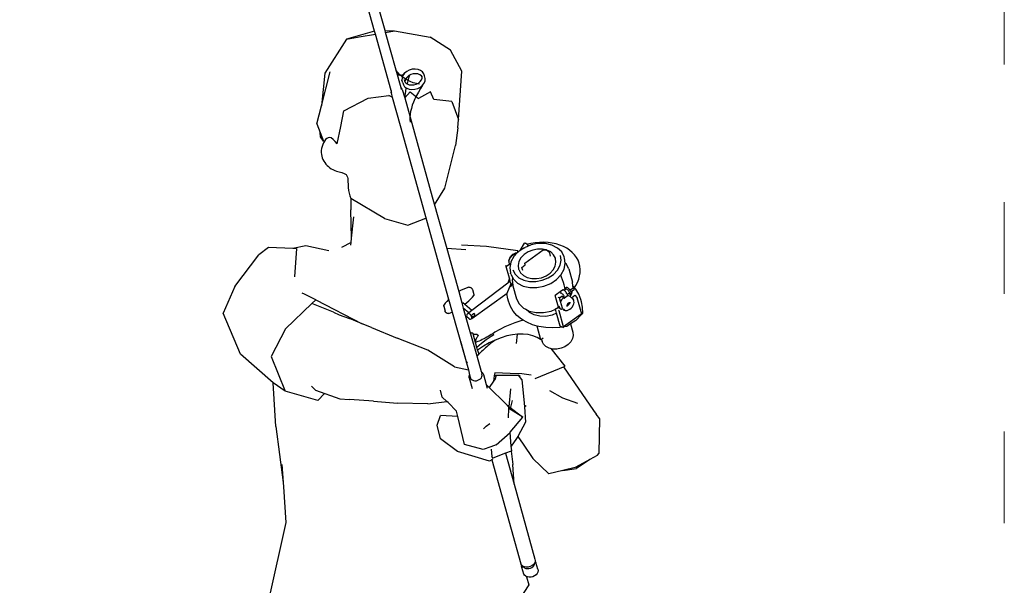
# Model space of a CAD drawing. Units: metres. Extents: x -389 to -28, y -349 to -9.
# Drawn here: x -157 to -28, y -202 to -128 of the extents above; entities that cross this region are included whole.
import ezdxf

# ---------------------------------------------------------------- set-up
doc = ezdxf.new("R2010")
doc.units = ezdxf.units.M
doc.linetypes.add('ACAD_ISO03W100', pattern=[30, 12, -18])
doc.layers.add('Edges', color=7, linetype='Continuous')
doc.layers.add('PislikMimar.com', color=7, linetype='Continuous', lineweight=9)

# ---------------------------------------------------------------- blocks, each defined once
blk = doc.blocks.new('front')
at = {"layer": 'Edges'}
for p, q in [((-0.1325, 0.5474), (-0.1792, 0.7149)), ((-0.1189, 0.5485), (-0.1666, 0.7194)), ((-0.1325, 0.5474), (-0.1694, 0.5369)), ((-0.1526, 0.5401), (-0.1314, 0.5437)), ((-0.1314, 0.5437), (-0.1325, 0.5474)), ((-0.1108, 0.4698), (-0.1314, 0.5437)), ((-0.1189, 0.5485), (-0.1064, 0.5479)), ((-0.1182, 0.5459), (-0.1189, 0.5485)), ((-0.1182, 0.5459), (-0.1064, 0.5479)), ((-0.0979, 0.4734), (-0.1182, 0.5459)), ((-0.1064, 0.5479), (-0.0598, 0.5395)), ((-0.1694, 0.5369), (-0.1977, 0.4927)), ((-0.1694, 0.5369), (-0.1526, 0.5401)), ((-0.0331, 0.5227), (-0.0598, 0.5395)), ((-0.0184, 0.4953), (-0.0331, 0.5227)), ((-0.2021, 0.4497), (-0.1908, 0.4944)), ((-0.1977, 0.4927), (-0.2021, 0.4497)), ((-0.102, 0.4933), (-0.1042, 0.4961)), ((-0.1032, 0.4925), (-0.1024, 0.4916)), ((-0.1024, 0.4916), (-0.1009, 0.4905)), ((-0.0993, 0.4904), (-0.102, 0.4933)), ((-0.1009, 0.4905), (-0.0994, 0.4899)), ((-0.0994, 0.4899), (-0.0979, 0.4898)), ((-0.0963, 0.4878), (-0.0993, 0.4904)), ((-0.0979, 0.4898), (-0.0963, 0.4902)), ((-0.0963, 0.4902), (-0.0948, 0.491)), ((-0.0933, 0.4924), (-0.0954, 0.4896)), ((-0.0948, 0.491), (-0.0933, 0.4924)), ((-0.0905, 0.4947), (-0.0933, 0.4924)), ((-0.0871, 0.4965), (-0.0905, 0.4947)), ((-0.087, 0.4898), (-0.0882, 0.486)), ((-0.085, 0.4908), (-0.0878, 0.4894)), ((-0.0833, 0.4976), (-0.0871, 0.4965)), ((-0.082, 0.4917), (-0.085, 0.4908)), ((-0.0794, 0.4979), (-0.0833, 0.4976)), ((-0.0789, 0.4919), (-0.082, 0.4917)), ((-0.0757, 0.4974), (-0.0794, 0.4979)), ((-0.076, 0.4916), (-0.0789, 0.4919)), ((-0.0734, 0.4906), (-0.076, 0.4916)), ((-0.0725, 0.4962), (-0.0757, 0.4974)), ((-0.0713, 0.4891), (-0.0734, 0.4906)), ((-0.0699, 0.4943), (-0.0725, 0.4962)), ((-0.0681, 0.4919), (-0.0699, 0.4943)), ((-0.0673, 0.4891), (-0.0681, 0.4919)), ((-0.0228, 0.4321), (-0.0184, 0.4953)), ((-0.0966, 0.4866), (-0.0968, 0.4836)), ((-0.0958, 0.48), (-0.0968, 0.4836)), ((-0.0954, 0.4896), (-0.0966, 0.4866)), ((-0.0931, 0.4854), (-0.0963, 0.4878)), ((-0.0958, 0.48), (-0.0949, 0.4772)), ((-0.0949, 0.4772), (-0.0932, 0.4748)), ((-0.0938, 0.4842), (-0.0932, 0.482)), ((-0.0932, 0.482), (-0.0928, 0.4814)), ((-0.0895, 0.4833), (-0.0931, 0.4854)), ((-0.0927, 0.4829), (-0.0928, 0.4814)), ((-0.0928, 0.4814), (-0.0917, 0.48)), ((-0.0917, 0.4853), (-0.0927, 0.4829)), ((-0.0901, 0.4875), (-0.0917, 0.4853)), ((-0.0917, 0.48), (-0.0897, 0.4785)), ((-0.0878, 0.4894), (-0.0901, 0.4875)), ((-0.09, 0.4792), (-0.0901, 0.4788)), ((-0.0882, 0.486), (-0.09, 0.4792)), ((-0.0897, 0.4785), (-0.0871, 0.4775)), ((-0.0858, 0.4815), (-0.0895, 0.4833)), ((-0.0871, 0.4775), (-0.0841, 0.4772)), ((-0.0819, 0.48), (-0.0858, 0.4815)), ((-0.0841, 0.4772), (-0.081, 0.4774)), ((-0.0778, 0.4789), (-0.0819, 0.48)), ((-0.081, 0.4774), (-0.078, 0.4783)), ((-0.078, 0.4783), (-0.0752, 0.4797)), ((-0.0736, 0.4781), (-0.0778, 0.4789)), ((-0.0752, 0.4797), (-0.073, 0.4816)), ((-0.073, 0.4816), (-0.0713, 0.4838)), ((-0.0703, 0.4877), (-0.0713, 0.4891)), ((-0.0713, 0.4838), (-0.0704, 0.4862)), ((-0.0704, 0.4862), (-0.0703, 0.4877)), ((-0.0703, 0.4877), (-0.0702, 0.4886)), ((-0.0697, 0.4767), (-0.0676, 0.4795)), ((-0.0676, 0.4795), (-0.0664, 0.4825)), ((-0.0662, 0.4855), (-0.0673, 0.4891)), ((-0.0664, 0.4825), (-0.0662, 0.4855)), ((-0.111, 0.4693), (-0.1112, 0.4678)), ((-0.1112, 0.4678), (-0.1109, 0.4663)), ((-0.1108, 0.4698), (-0.111, 0.4693)), ((-0.1109, 0.4663), (-0.1094, 0.4611)), ((-0.1099, 0.4666), (-0.1108, 0.4698)), ((-0.0971, 0.4727), (-0.0979, 0.4734)), ((-0.0972, 0.4711), (-0.0979, 0.4734)), ((-0.0963, 0.4714), (-0.0971, 0.4727)), ((-0.0963, 0.4714), (-0.0931, 0.4601)), ((-0.0926, 0.4658), (-0.0933, 0.4607)), ((-0.0932, 0.4748), (-0.0905, 0.4729)), ((-0.0859, 0.4681), (-0.0931, 0.4601)), ((-0.0915, 0.4724), (-0.0926, 0.4658)), ((-0.0913, 0.4734), (-0.0915, 0.4724)), ((-0.0905, 0.4729), (-0.0873, 0.4717)), ((-0.0873, 0.4717), (-0.0836, 0.4712)), ((-0.0859, 0.4681), (-0.0751, 0.4594)), ((-0.0836, 0.4712), (-0.0797, 0.4715)), ((-0.0797, 0.4715), (-0.076, 0.4726)), ((-0.0752, 0.4679), (-0.0776, 0.4635)), ((-0.076, 0.4726), (-0.0725, 0.4744)), ((-0.0726, 0.4723), (-0.0752, 0.4679)), ((-0.0592, 0.4681), (-0.0751, 0.4594)), ((-0.0697, 0.4767), (-0.0726, 0.4723)), ((-0.0725, 0.4744), (-0.0697, 0.4767)), ((-0.0548, 0.458), (-0.0592, 0.4681)), ((-0.1727, 0.4433), (-0.1408, 0.4597)), ((-0.1408, 0.4597), (-0.1137, 0.4634)), ((-0.1094, 0.4611), (-0.1137, 0.4634)), ((-0.1094, 0.4611), (-0.0991, 0.4243)), ((-0.0931, 0.4601), (-0.057, 0.3307)), ((-0.0816, 0.4548), (-0.0832, 0.4506)), ((-0.0797, 0.4591), (-0.0816, 0.4548)), ((-0.0776, 0.4635), (-0.0797, 0.4591)), ((-0.0314, 0.4553), (-0.0548, 0.458)), ((-0.0314, 0.4553), (-0.0228, 0.4321)), ((-0.208, 0.4265), (-0.2021, 0.4497)), ((-0.1769, 0.4227), (-0.1727, 0.4433)), ((-0.086, 0.4388), (-0.0864, 0.4352)), ((-0.0854, 0.4426), (-0.086, 0.4388)), ((-0.0844, 0.4465), (-0.0854, 0.4426)), ((-0.0832, 0.4506), (-0.0844, 0.4465)), ((-0.208, 0.4265), (-0.2036, 0.4148)), ((-0.0864, 0.4352), (-0.0864, 0.4318)), ((-0.0864, 0.4318), (-0.0862, 0.4285)), ((-0.0235, 0.4212), (-0.0228, 0.4321)), ((-0.2035, 0.4091), (-0.2036, 0.4148)), ((-0.2036, 0.4148), (-0.1993, 0.4036)), ((-0.1814, 0.4002), (-0.1769, 0.4227)), ((-0.0991, 0.4243), (-0.0672, 0.3099)), ((-0.0235, 0.4212), (-0.0266, 0.3981)), ((-0.1993, 0.4036), (-0.2035, 0.4091)), ((-0.0408, 0.3423), (-0.0266, 0.3981)), ((-0.0541, 0.3202), (-0.0408, 0.3423)), ((-0.1636, 0.3287), (-0.1637, 0.3136)), ((-0.1197, 0.3026), (-0.1636, 0.3287)), ((-0.057, 0.3307), (-0.0381, 0.263)), ((-0.1628, 0.2765), (-0.1637, 0.3136)), ((-0.0672, 0.3099), (-0.0645, 0.3002)), ((-0.1628, 0.2765), (-0.1599, 0.3047)), ((-0.1197, 0.3026), (-0.0891, 0.2937)), ((-0.0891, 0.2937), (-0.0654, 0.3028)), ((-0.0645, 0.3002), (-0.0356, 0.1968)), ((-0.1634, 0.2711), (-0.176, 0.2644)), ((-0.1638, 0.2676), (-0.1634, 0.2711)), ((-0.1634, 0.2711), (-0.1628, 0.2765)), ((0.0777, 0.2708), (0.072, 0.2699)), ((0.0834, 0.2712), (0.0777, 0.2708)), ((0.0891, 0.2713), (0.0834, 0.2712)), ((0.0946, 0.271), (0.0891, 0.2713)), ((0.1, 0.2702), (0.0946, 0.271)), ((-0.2715, 0.2643), (-0.2839, 0.2549)), ((-0.2396, 0.2632), (-0.2715, 0.2643)), ((-0.2224, 0.2665), (-0.2396, 0.2632)), ((-0.2348, 0.2631), (-0.2396, 0.2632)), ((-0.2348, 0.2631), (-0.2376, 0.2262)), ((-0.1925, 0.2602), (-0.2224, 0.2665)), ((-0.0132, 0.2615), (-0.0381, 0.263)), ((-0.0381, 0.263), (-0.0224, 0.2068)), ((0.0139, 0.2657), (-0.019, 0.2675)), ((0.055, 0.26), (0.0139, 0.2657)), ((0.055, 0.26), (0.0542, 0.2574)), ((0.0558, 0.2589), (0.0543, 0.2574)), ((0.0582, 0.2605), (0.0558, 0.2589)), ((0.0582, 0.2605), (0.0639, 0.27)), ((0.0635, 0.2641), (0.0582, 0.2605)), ((0.0684, 0.2588), (0.0632, 0.2552)), ((0.0635, 0.2641), (0.0645, 0.2646)), ((0.064, 0.2701), (0.0639, 0.27)), ((0.0643, 0.2701), (0.064, 0.2701)), ((0.064, 0.2441), (0.088, 0.2613)), ((0.0647, 0.27), (0.0643, 0.2701)), ((0.0678, 0.266), (0.0645, 0.2646)), ((0.0652, 0.2699), (0.0647, 0.27)), ((0.0658, 0.2696), (0.0652, 0.2699)), ((0.0664, 0.2693), (0.0658, 0.2696)), ((0.072, 0.2699), (0.0663, 0.2686)), ((0.067, 0.2689), (0.0664, 0.2693)), ((0.0675, 0.2685), (0.067, 0.2689)), ((0.068, 0.2681), (0.0675, 0.2685)), ((0.0724, 0.2678), (0.0678, 0.266)), ((0.0678, 0.266), (0.0686, 0.2673)), ((0.0683, 0.2678), (0.068, 0.2681)), ((0.0686, 0.2675), (0.0683, 0.2678)), ((0.0744, 0.2612), (0.0684, 0.2588)), ((0.0686, 0.2673), (0.0686, 0.2675)), ((0.0807, 0.2695), (0.0724, 0.2678)), ((0.0808, 0.2625), (0.0744, 0.2612)), ((0.0817, 0.2695), (0.0807, 0.2695)), ((0.0872, 0.2624), (0.0808, 0.2625)), ((0.091, 0.2695), (0.0817, 0.2695)), ((0.0921, 0.2613), (0.0872, 0.2624)), ((0.088, 0.2613), (0.0921, 0.2613)), ((0.0996, 0.2675), (0.091, 0.2695)), ((0.0968, 0.2573), (0.0921, 0.2613)), ((0.0931, 0.2611), (0.0921, 0.2613)), ((0.0981, 0.2586), (0.0931, 0.2611)), ((0.1018, 0.255), (0.0981, 0.2586)), ((0.1069, 0.2638), (0.0996, 0.2675)), ((0.1052, 0.2691), (0.1, 0.2702)), ((0.1101, 0.2676), (0.1052, 0.2691)), ((0.1124, 0.2586), (0.1069, 0.2638)), ((0.1147, 0.2657), (0.1101, 0.2676)), ((0.1157, 0.2522), (0.1124, 0.2586)), ((0.1189, 0.2634), (0.1147, 0.2657)), ((0.1228, 0.2608), (0.1189, 0.2634)), ((0.1263, 0.258), (0.1228, 0.2608)), ((0.1293, 0.2548), (0.1263, 0.258)), ((-0.3156, 0.2136), (-0.2839, 0.2549)), ((0.0432, 0.247), (0.0435, 0.2488)), ((0.0434, 0.2454), (0.0432, 0.247)), ((0.0436, 0.2449), (0.0434, 0.2454)), ((0.0435, 0.2488), (0.0443, 0.2507)), ((0.0435, 0.2459), (0.0438, 0.2479)), ((0.0436, 0.2449), (0.0435, 0.2459)), ((0.0437, 0.2441), (0.0436, 0.2449)), ((0.0438, 0.2479), (0.0447, 0.25)), ((0.0443, 0.2507), (0.0454, 0.2526)), ((0.0447, 0.25), (0.0459, 0.252)), ((0.0454, 0.2526), (0.0469, 0.2543)), ((0.046, 0.2456), (0.0454, 0.2426)), ((0.0459, 0.252), (0.0475, 0.2539)), ((0.0499, 0.2526), (0.046, 0.2456)), ((0.0469, 0.2543), (0.0486, 0.2558)), ((0.0475, 0.2539), (0.0493, 0.2555)), ((0.0486, 0.2558), (0.0504, 0.2568)), ((0.0493, 0.2555), (0.0513, 0.2566)), ((0.0543, 0.2574), (0.0499, 0.2526)), ((0.0504, 0.2568), (0.0521, 0.2574)), ((0.0513, 0.2566), (0.0532, 0.2573)), ((0.0521, 0.2574), (0.0538, 0.2575)), ((0.0532, 0.2573), (0.0543, 0.2574)), ((0.0538, 0.2575), (0.0542, 0.2574)), ((0.0542, 0.2574), (0.0543, 0.2574)), ((0.0564, 0.2461), (0.0554, 0.2411)), ((0.0591, 0.2509), (0.0564, 0.2461)), ((0.0632, 0.2552), (0.0591, 0.2509)), ((0.0979, 0.2532), (0.0968, 0.2573)), ((0.1041, 0.2506), (0.1018, 0.255)), ((0.1039, 0.2402), (0.1049, 0.2452)), ((0.1043, 0.25), (0.1041, 0.2506)), ((0.1049, 0.2452), (0.1043, 0.25)), ((0.1104, 0.2412), (0.1118, 0.2478)), ((0.1118, 0.2478), (0.1109, 0.2541)), ((0.1162, 0.2505), (0.1157, 0.2522)), ((0.117, 0.2441), (0.1162, 0.2505)), ((0.1318, 0.2514), (0.1293, 0.2548)), ((0.1338, 0.2477), (0.1318, 0.2514)), ((0.1353, 0.2439), (0.1338, 0.2477)), ((0.0392, 0.2408), (0.0402, 0.24)), ((0.0439, 0.2242), (0.0392, 0.2408)), ((0.0402, 0.24), (0.0443, 0.2429)), ((0.0443, 0.2429), (0.0437, 0.2441)), ((0.0443, 0.2429), (0.0447, 0.2432)), ((0.0454, 0.2426), (0.0444, 0.2382)), ((0.0444, 0.2382), (0.0454, 0.2311)), ((0.0485, 0.2353), (0.0514, 0.2297)), ((0.0554, 0.2411), (0.056, 0.2362)), ((0.0562, 0.2356), (0.056, 0.2362)), ((0.0562, 0.2356), (0.0584, 0.2313)), ((0.0603, 0.2384), (0.0647, 0.2416)), ((0.0614, 0.2343), (0.0603, 0.2384)), ((0.0647, 0.2416), (0.064, 0.2441)), ((0.0971, 0.231), (0.1012, 0.2353)), ((0.1012, 0.2353), (0.1039, 0.2402)), ((0.1016, 0.2293), (0.107, 0.235)), ((0.107, 0.235), (0.1104, 0.2412)), ((0.1117, 0.229), (0.1156, 0.2361)), ((0.1156, 0.2361), (0.1171, 0.2434)), ((0.1182, 0.243), (0.117, 0.2441)), ((0.1171, 0.2434), (0.117, 0.2441)), ((0.1217, 0.2364), (0.1182, 0.243)), ((0.1217, 0.2364), (0.1264, 0.2193)), ((0.1362, 0.2399), (0.1353, 0.2439)), ((0.1367, 0.2357), (0.1362, 0.2399)), ((0.1365, 0.2315), (0.1367, 0.2357)), ((0.0439, 0.2242), (0.0419, 0.2179)), ((0.045, 0.2203), (0.0419, 0.2179)), ((0.045, 0.2203), (0.0439, 0.2242)), ((0.0455, 0.2185), (0.045, 0.2203)), ((0.0458, 0.2294), (0.0454, 0.2311)), ((0.0458, 0.2294), (0.0482, 0.225)), ((0.0482, 0.225), (0.0475, 0.2218)), ((0.0475, 0.2218), (0.0484, 0.2151)), ((0.0482, 0.225), (0.0492, 0.2231)), ((0.0492, 0.2231), (0.0547, 0.2178)), ((0.0514, 0.2297), (0.0563, 0.225)), ((0.0563, 0.225), (0.0628, 0.2217)), ((0.0584, 0.2313), (0.0622, 0.2277)), ((0.0622, 0.2277), (0.0672, 0.2252)), ((0.0628, 0.2217), (0.0704, 0.22)), ((0.0672, 0.2252), (0.0731, 0.2238)), ((0.0704, 0.22), (0.0787, 0.2199)), ((0.0731, 0.2238), (0.0794, 0.2238)), ((0.0787, 0.2199), (0.087, 0.2216)), ((0.0794, 0.2238), (0.0858, 0.225)), ((0.0858, 0.225), (0.0919, 0.2275)), ((0.087, 0.2216), (0.0948, 0.2248)), ((0.0919, 0.2275), (0.0971, 0.231)), ((0.0948, 0.2248), (0.1016, 0.2293)), ((0.0981, 0.2175), (0.1057, 0.2227)), ((0.1057, 0.2227), (0.1117, 0.229)), ((0.1123, 0.2256), (0.1111, 0.2284)), ((0.1135, 0.2222), (0.1123, 0.2256)), ((0.1147, 0.2189), (0.1135, 0.2222)), ((0.1271, 0.2144), (0.1264, 0.2193)), ((0.1329, 0.2188), (0.1347, 0.223)), ((0.1347, 0.223), (0.1359, 0.2273)), ((0.1359, 0.2273), (0.1365, 0.2315)), ((-0.3156, 0.2136), (-0.3307, 0.1786)), ((-0.0223, 0.2068), (-0.0224, 0.2068)), ((-0.0224, 0.2068), (-0.0183, 0.1923)), ((-0.0192, 0.2085), (-0.0223, 0.2068)), ((-0.0159, 0.21), (-0.0192, 0.2085)), ((-0.0126, 0.2114), (-0.0159, 0.21)), ((-0.0091, 0.2126), (-0.0126, 0.2114)), ((-0.0091, 0.2126), (-0.0085, 0.2125)), ((-0.0085, 0.2125), (-0.0078, 0.2124)), ((-0.0078, 0.2124), (-0.0072, 0.2123)), ((-0.0072, 0.2123), (-0.0067, 0.212)), ((-0.0067, 0.212), (-0.0062, 0.2117)), ((-0.0062, 0.2117), (-0.0057, 0.2114)), ((-0.0057, 0.2114), (-0.0053, 0.211)), ((-0.0053, 0.211), (-0.005, 0.2106)), ((0.0419, 0.2179), (-0.0052, 0.182)), ((-0.005, 0.2106), (-0.0047, 0.2101)), ((-0.0047, 0.2101), (-0.0046, 0.2096)), ((-0.0046, 0.2096), (-0.0027, 0.2028)), ((0.0408, 0.2049), (0.0463, 0.2175)), ((0.0453, 0.2132), (0.0477, 0.2158)), ((0.0463, 0.2175), (0.0455, 0.2185)), ((0.0484, 0.215), (0.0463, 0.2175)), ((0.0484, 0.215), (0.0484, 0.2151)), ((0.0484, 0.2151), (0.0485, 0.2145)), ((0.0485, 0.2145), (0.0533, 0.1974)), ((0.0547, 0.2178), (0.062, 0.2141)), ((0.062, 0.2141), (0.0706, 0.2122)), ((0.0706, 0.2122), (0.0799, 0.2121)), ((0.0799, 0.2121), (0.0892, 0.2139)), ((0.0892, 0.2139), (0.0981, 0.2175)), ((0.1123, 0.2079), (0.1038, 0.2018)), ((0.1104, 0.2065), (0.1101, 0.2062)), ((0.1123, 0.2079), (0.1104, 0.2065)), ((0.1141, 0.2092), (0.1123, 0.2079)), ((0.1123, 0.2079), (0.1123, 0.2079)), ((0.1146, 0.2091), (0.1141, 0.2092)), ((0.1153, 0.2088), (0.1146, 0.2091)), ((0.1156, 0.2156), (0.1147, 0.2189)), ((0.1158, 0.2084), (0.1153, 0.2088)), ((0.1164, 0.2123), (0.1156, 0.2156)), ((0.1175, 0.2096), (0.1158, 0.2084)), ((0.116, 0.2083), (0.1158, 0.2084)), ((0.1168, 0.2075), (0.116, 0.2083)), ((0.1171, 0.2093), (0.1164, 0.2123)), ((0.1177, 0.2065), (0.1168, 0.2075)), ((0.1172, 0.2114), (0.1175, 0.2116)), ((0.1172, 0.2109), (0.1172, 0.2114)), ((0.1173, 0.2101), (0.1172, 0.2109)), ((0.1175, 0.2096), (0.1173, 0.2101)), ((0.1175, 0.2116), (0.1188, 0.2125)), ((0.1184, 0.2103), (0.1175, 0.2096)), ((0.1184, 0.2054), (0.1177, 0.2065)), ((0.1184, 0.2103), (0.1188, 0.2102)), ((0.1188, 0.2125), (0.1192, 0.2125)), ((0.1188, 0.2102), (0.1192, 0.21)), ((0.1192, 0.2125), (0.1199, 0.2122)), ((0.1192, 0.21), (0.1197, 0.2097)), ((0.1197, 0.2097), (0.1203, 0.2091)), ((0.1199, 0.2122), (0.1206, 0.2116)), ((0.1203, 0.2091), (0.1208, 0.2085)), ((0.1206, 0.2116), (0.1215, 0.2108)), ((0.1208, 0.2085), (0.1213, 0.2078)), ((0.1213, 0.2078), (0.1218, 0.207)), ((0.1215, 0.2108), (0.1223, 0.2098)), ((0.1218, 0.207), (0.1222, 0.2063)), ((0.1222, 0.2063), (0.1224, 0.2057)), ((0.1223, 0.2098), (0.1231, 0.2088)), ((0.1231, 0.2087), (0.1273, 0.2116)), ((0.1231, 0.2088), (0.1231, 0.2087)), ((0.1231, 0.2087), (0.1237, 0.2077)), ((0.1237, 0.2077), (0.1243, 0.2066)), ((0.1243, 0.2065), (0.1266, 0.2081)), ((0.1243, 0.2066), (0.1243, 0.2065)), ((0.1243, 0.2065), (0.1246, 0.2057)), ((0.1258, 0.2043), (0.1266, 0.2081)), ((0.1266, 0.2081), (0.1286, 0.2096)), ((0.131, 0.21), (0.1271, 0.2144)), ((0.1274, 0.2119), (0.1271, 0.2144)), ((0.1273, 0.2116), (0.1274, 0.2119)), ((0.1273, 0.2116), (0.1273, 0.2116)), ((0.1273, 0.2116), (0.1274, 0.2116)), ((0.1274, 0.2116), (0.1275, 0.2116)), ((0.1275, 0.2116), (0.1277, 0.2114)), ((0.1277, 0.2114), (0.1279, 0.2112)), ((0.1279, 0.2112), (0.1281, 0.211)), ((0.1281, 0.211), (0.1283, 0.2107)), ((0.1282, 0.2109), (0.1307, 0.2147)), ((0.1283, 0.2107), (0.1285, 0.2105)), ((0.1285, 0.2105), (0.1286, 0.2102)), ((0.1286, 0.2102), (0.1287, 0.21)), ((0.1287, 0.2097), (0.1286, 0.2096)), ((0.1287, 0.21), (0.1287, 0.2098)), ((0.1287, 0.2098), (0.1287, 0.2097)), ((0.1307, 0.2147), (0.1329, 0.2188)), ((0.1349, 0.2035), (0.131, 0.21)), ((-0.2245, 0.2035), (-0.2274, 0.2049)), ((-0.2094, 0.1962), (-0.2245, 0.2035)), ((-0.2145, 0.1914), (-0.2094, 0.1962)), ((-0.2094, 0.1962), (-0.1488, 0.1647)), ((-0.0382, 0.194), (-0.0403, 0.1915)), ((-0.036, 0.1964), (-0.0382, 0.194)), ((-0.0356, 0.1968), (-0.036, 0.1964)), ((-0.0356, 0.1968), (-0.031, 0.18)), ((-0.0117, 0.1924), (-0.0092, 0.1946)), ((-0.0092, 0.1946), (-0.0069, 0.1969)), ((-0.0069, 0.1969), (-0.0046, 0.1993)), ((-0.0053, 0.1718), (0.0408, 0.2049)), ((-0.0046, 0.1993), (-0.0026, 0.2017)), ((-0.0027, 0.2028), (-0.0026, 0.2023)), ((-0.0026, 0.2023), (-0.0026, 0.2017)), ((0.0404, 0.2042), (0.0408, 0.2049)), ((0.0418, 0.1972), (0.0404, 0.2042)), ((0.0426, 0.1941), (0.0418, 0.1972)), ((0.0452, 0.1874), (0.0426, 0.1941)), ((0.0533, 0.1974), (0.0567, 0.1908)), ((0.108, 0.1866), (0.1038, 0.2018)), ((0.108, 0.1989), (0.1078, 0.1982)), ((0.1087, 0.1994), (0.108, 0.1989)), ((0.1091, 0.1991), (0.1087, 0.1994)), ((0.1096, 0.1986), (0.1126, 0.2007)), ((0.1109, 0.1939), (0.1096, 0.1986)), ((0.1101, 0.2062), (0.11, 0.2057)), ((0.11, 0.2057), (0.1101, 0.2054)), ((0.1121, 0.1959), (0.1109, 0.1939)), ((0.1134, 0.1849), (0.1109, 0.1939)), ((0.111, 0.2046), (0.1111, 0.205)), ((0.1111, 0.2045), (0.111, 0.2046)), ((0.1111, 0.205), (0.1113, 0.2051)), ((0.1113, 0.2051), (0.1116, 0.2051)), ((0.1116, 0.2051), (0.1121, 0.2049)), ((0.1121, 0.2049), (0.1126, 0.2045)), ((0.1137, 0.1978), (0.1121, 0.1959)), ((0.1126, 0.2045), (0.1131, 0.204)), ((0.1126, 0.2007), (0.113, 0.201)), ((0.1126, 0.2007), (0.1133, 0.1999)), ((0.113, 0.201), (0.1134, 0.2013)), ((0.1132, 0.2007), (0.113, 0.201)), ((0.1131, 0.204), (0.1137, 0.2033)), ((0.1138, 0.2001), (0.1132, 0.2007)), ((0.1133, 0.1999), (0.1141, 0.1991)), ((0.1137, 0.2033), (0.1142, 0.2026)), ((0.1147, 0.1986), (0.1137, 0.1978)), ((0.1143, 0.1998), (0.1138, 0.2001)), ((0.1141, 0.1991), (0.1147, 0.1986)), ((0.1142, 0.2026), (0.1146, 0.2019)), ((0.1147, 0.1995), (0.1143, 0.1998)), ((0.1146, 0.2019), (0.115, 0.2012)), ((0.1151, 0.1995), (0.1147, 0.1995)), ((0.1147, 0.1986), (0.1148, 0.1985)), ((0.1148, 0.1985), (0.1155, 0.1982)), ((0.115, 0.2012), (0.1152, 0.2006)), ((0.1153, 0.1997), (0.1151, 0.1995)), ((0.1152, 0.2006), (0.1153, 0.2)), ((0.1153, 0.2), (0.1153, 0.1997)), ((0.1155, 0.1982), (0.116, 0.1982)), ((0.1197, 0.2009), (0.116, 0.1982)), ((0.1191, 0.2044), (0.1184, 0.2054)), ((0.1196, 0.2033), (0.1191, 0.2044)), ((0.1198, 0.2029), (0.1196, 0.2033)), ((0.1197, 0.2009), (0.12, 0.2011)), ((0.1214, 0.2041), (0.1198, 0.2029)), ((0.12, 0.2024), (0.1198, 0.2029)), ((0.1201, 0.2016), (0.12, 0.2024)), ((0.12, 0.2012), (0.1201, 0.2016)), ((0.1212, 0.2013), (0.12, 0.2012)), ((0.12, 0.2011), (0.12, 0.2012)), ((0.1227, 0.2009), (0.1212, 0.2013)), ((0.1222, 0.2047), (0.1214, 0.2041)), ((0.122, 0.2037), (0.1214, 0.2041)), ((0.1226, 0.2034), (0.122, 0.2037)), ((0.1224, 0.2048), (0.1222, 0.2047)), ((0.1224, 0.2057), (0.1225, 0.2052)), ((0.1225, 0.2052), (0.1224, 0.2048)), ((0.1231, 0.2033), (0.1226, 0.2034)), ((0.1236, 0.2002), (0.1227, 0.2009)), ((0.1231, 0.2033), (0.1243, 0.2042)), ((0.1236, 0.2002), (0.1258, 0.2043)), ((0.1239, 0.1999), (0.1236, 0.2002)), ((0.1251, 0.1988), (0.1239, 0.1999)), ((0.1246, 0.2045), (0.1243, 0.2042)), ((0.1246, 0.2057), (0.1247, 0.205)), ((0.1247, 0.205), (0.1246, 0.2045)), ((0.1251, 0.1988), (0.1297, 0.2021)), ((0.1274, 0.1969), (0.1251, 0.1988)), ((0.1268, 0.1963), (0.1277, 0.1955)), ((0.1281, 0.1955), (0.1274, 0.1969)), ((0.1282, 0.1947), (0.1277, 0.1955)), ((0.1282, 0.1947), (0.1281, 0.1955)), ((0.1284, 0.1943), (0.1282, 0.1947)), ((0.1286, 0.1926), (0.1284, 0.1943)), ((0.1297, 0.2021), (0.1326, 0.1986)), ((0.1386, 0.1772), (0.1326, 0.1986)), ((0.1376, 0.1966), (0.1349, 0.2035)), ((0.1385, 0.1935), (0.1376, 0.1966)), ((0.1398, 0.1862), (0.1385, 0.1935)), ((-0.2493, 0.1581), (-0.2145, 0.1914)), ((-0.1864, 0.1798), (-0.2145, 0.1914)), ((-0.0403, 0.1915), (-0.0421, 0.1889)), ((-0.0421, 0.1883), (-0.0421, 0.1889)), ((-0.042, 0.1878), (-0.0421, 0.1883)), ((-0.042, 0.1878), (-0.0401, 0.181)), ((-0.04, 0.1805), (-0.0401, 0.181)), ((-0.0397, 0.18), (-0.04, 0.1805)), ((-0.0183, 0.1923), (-0.0164, 0.1853)), ((-0.0145, 0.19), (-0.0169, 0.1921)), ((-0.0091, 0.179), (-0.0164, 0.1853)), ((-0.0164, 0.1853), (-0.007, 0.1515)), ((-0.0145, 0.19), (-0.0143, 0.1902)), ((-0.0052, 0.182), (-0.0145, 0.19)), ((-0.0143, 0.1902), (-0.0117, 0.1924)), ((-0.0052, 0.182), (-0.0091, 0.179)), ((0.049, 0.1813), (0.0452, 0.1874)), ((0.0538, 0.1757), (0.049, 0.1813)), ((0.0567, 0.1908), (0.0624, 0.1853)), ((0.0624, 0.1853), (0.0655, 0.1838)), ((0.0701, 0.1793), (0.0655, 0.1838)), ((0.0655, 0.1838), (0.07, 0.1814)), ((0.07, 0.1814), (0.079, 0.1794)), ((0.0886, 0.1793), (0.0984, 0.1813)), ((0.0984, 0.1813), (0.1041, 0.1836)), ((0.104, 0.1837), (0.1081, 0.1866)), ((0.1041, 0.1836), (0.104, 0.1837)), ((0.1055, 0.1784), (0.1041, 0.1836)), ((0.108, 0.1866), (0.1081, 0.1866)), ((0.109, 0.1816), (0.108, 0.1825)), ((0.1081, 0.1866), (0.1106, 0.1844)), ((0.1095, 0.187), (0.1086, 0.1877)), ((0.1148, 0.1607), (0.109, 0.1816)), ((0.1101, 0.1858), (0.1095, 0.187)), ((0.1099, 0.1854), (0.1101, 0.1858)), ((0.1106, 0.1844), (0.1106, 0.1844)), ((0.1106, 0.1844), (0.1116, 0.1836)), ((0.1131, 0.1846), (0.1116, 0.1835)), ((0.1116, 0.1836), (0.1116, 0.1835)), ((0.1135, 0.1849), (0.1131, 0.1846)), ((0.1141, 0.1835), (0.1132, 0.1844)), ((0.1134, 0.1849), (0.1135, 0.1849)), ((0.1141, 0.1835), (0.1153, 0.1826)), ((0.1147, 0.1841), (0.1156, 0.1833)), ((0.1153, 0.1826), (0.1168, 0.1822)), ((0.1156, 0.1833), (0.1167, 0.1824)), ((0.1167, 0.1824), (0.1175, 0.1822)), ((0.1168, 0.1822), (0.1175, 0.1822)), ((0.1175, 0.1822), (0.118, 0.1821)), ((0.118, 0.1821), (0.1197, 0.1822)), ((0.1191, 0.1885), (0.119, 0.1883)), ((0.119, 0.1883), (0.119, 0.1882)), ((0.119, 0.1882), (0.1191, 0.1876)), ((0.1194, 0.1896), (0.1191, 0.1889)), ((0.1191, 0.1889), (0.1191, 0.1885)), ((0.1191, 0.1885), (0.1194, 0.1884)), ((0.1191, 0.1876), (0.1193, 0.1871)), ((0.1199, 0.1903), (0.1194, 0.1896)), ((0.1194, 0.1884), (0.1199, 0.1884)), ((0.1197, 0.1822), (0.1215, 0.1828)), ((0.1201, 0.1906), (0.1199, 0.1903)), ((0.1199, 0.1884), (0.1204, 0.1886)), ((0.1204, 0.191), (0.1201, 0.1907)), ((0.1204, 0.1909), (0.1201, 0.1907)), ((0.1201, 0.1907), (0.1201, 0.1906)), ((0.1201, 0.1906), (0.1202, 0.19)), ((0.1202, 0.19), (0.1203, 0.1897)), ((0.1206, 0.1912), (0.1204, 0.191)), ((0.1207, 0.1911), (0.1204, 0.1909)), ((0.1204, 0.1886), (0.1209, 0.1889)), ((0.1211, 0.1916), (0.1206, 0.1912)), ((0.1218, 0.1919), (0.1207, 0.1911)), ((0.1209, 0.1889), (0.1214, 0.1893)), ((0.1218, 0.192), (0.1211, 0.1916)), ((0.1214, 0.1893), (0.1218, 0.1898)), ((0.1215, 0.1828), (0.1232, 0.1839)), ((0.1222, 0.1921), (0.1218, 0.192)), ((0.1218, 0.1898), (0.1221, 0.1903)), ((0.1221, 0.1903), (0.1223, 0.1909)), ((0.1224, 0.1922), (0.1222, 0.1921)), ((0.1224, 0.1919), (0.1222, 0.1921)), ((0.1223, 0.1909), (0.1224, 0.1914)), ((0.1231, 0.1923), (0.1224, 0.1922)), ((0.1224, 0.1919), (0.1224, 0.1914)), ((0.1236, 0.1921), (0.1231, 0.1923)), ((0.1232, 0.1839), (0.1249, 0.1853)), ((0.124, 0.1918), (0.1236, 0.1921)), ((0.1249, 0.1853), (0.1264, 0.187)), ((0.1264, 0.187), (0.1275, 0.1889)), ((0.1275, 0.1889), (0.1283, 0.1908)), ((0.1283, 0.1908), (0.1286, 0.1926)), ((0.1399, 0.1786), (0.1398, 0.1862)), ((-0.3081, 0.1248), (-0.3307, 0.1786)), ((-0.1864, 0.1798), (-0.1788, 0.1765)), ((-0.1788, 0.1765), (-0.1653, 0.1714)), ((-0.1488, 0.1647), (-0.1653, 0.1714)), ((-0.0394, 0.1796), (-0.0397, 0.18)), ((-0.039, 0.1792), (-0.0394, 0.1796)), ((-0.0386, 0.1788), (-0.039, 0.1792)), ((-0.0381, 0.1786), (-0.0386, 0.1788)), ((-0.0375, 0.1783), (-0.0381, 0.1786)), ((-0.0369, 0.1782), (-0.0375, 0.1783)), ((-0.0362, 0.1781), (-0.0369, 0.1782)), ((-0.0355, 0.178), (-0.0362, 0.1781)), ((-0.0355, 0.178), (-0.0323, 0.1794)), ((-0.0323, 0.1794), (-0.031, 0.18)), ((-0.031, 0.18), (-0.0098, 0.1044)), ((-0.0119, 0.1759), (-0.0121, 0.1751)), ((-0.0121, 0.1751), (-0.012, 0.1744)), ((-0.012, 0.1744), (-0.0118, 0.1738)), ((-0.0116, 0.1767), (-0.0119, 0.1759)), ((-0.0087, 0.1711), (-0.0118, 0.1738)), ((-0.011, 0.1775), (-0.0116, 0.1767)), ((-0.0103, 0.1782), (-0.011, 0.1775)), ((-0.0096, 0.1787), (-0.0103, 0.1782)), ((-0.0095, 0.1787), (-0.0096, 0.1787)), ((-0.0091, 0.179), (-0.0095, 0.1787)), ((-0.0065, 0.176), (-0.0095, 0.1787)), ((-0.0087, 0.1711), (-0.0082, 0.1708)), ((-0.0082, 0.1708), (-0.0075, 0.1707)), ((-0.0075, 0.1707), (-0.0068, 0.1708)), ((-0.0068, 0.1708), (-0.006, 0.1712)), ((-0.0065, 0.176), (-0.0053, 0.1718)), ((-0.006, 0.1712), (-0.0056, 0.1716)), ((-0.0055, 0.1753), (-0.0056, 0.1747)), ((-0.0056, 0.1747), (-0.0056, 0.1742)), ((-0.0056, 0.1742), (-0.0054, 0.1738)), ((-0.0056, 0.1716), (-0.0053, 0.1718)), ((-0.0056, 0.1716), (-0.0056, 0.1716)), ((-0.0056, 0.1716), (-0.0056, 0.1715)), ((-0.0056, 0.1716), (-0.0056, 0.1715)), ((-0.0056, 0.1716), (-0.0056, 0.1716)), ((-0.0053, 0.1759), (-0.0055, 0.1753)), ((-0.0054, 0.1748), (-0.0053, 0.1753)), ((-0.0053, 0.1744), (-0.0054, 0.1748)), ((-0.0054, 0.1738), (-0.005, 0.1735)), ((-0.0049, 0.1764), (-0.0053, 0.1759)), ((-0.0053, 0.1753), (-0.0051, 0.1758)), ((-0.0051, 0.174), (-0.0053, 0.1744)), ((-0.0051, 0.1758), (-0.0048, 0.1764)), ((-0.0049, 0.1738), (-0.0051, 0.174)), ((-0.005, 0.1735), (-0.0046, 0.1734)), ((-0.0045, 0.177), (-0.0049, 0.1764)), ((-0.0045, 0.1737), (-0.0049, 0.1738)), ((-0.0048, 0.1764), (-0.0044, 0.1768)), ((-0.0046, 0.1734), (-0.0041, 0.1735)), ((-0.004, 0.1774), (-0.0045, 0.177)), ((-0.004, 0.1737), (-0.0045, 0.1737)), ((-0.0044, 0.1768), (-0.0039, 0.1772)), ((-0.0041, 0.1735), (-0.0036, 0.1736)), ((-0.0034, 0.1777), (-0.004, 0.1774)), ((-0.0035, 0.1739), (-0.004, 0.1737)), ((-0.0039, 0.1772), (-0.0034, 0.1775)), ((-0.0036, 0.1736), (-0.003, 0.174)), ((-0.0031, 0.1742), (-0.0035, 0.1739)), ((-0.0029, 0.1779), (-0.0034, 0.1777)), ((-0.0034, 0.1775), (-0.0029, 0.1777)), ((-0.0026, 0.1746), (-0.0031, 0.1742)), ((-0.003, 0.174), (-0.0025, 0.1744)), ((-0.0024, 0.178), (-0.0029, 0.1779)), ((-0.0029, 0.1777), (-0.0025, 0.1777)), ((-0.0022, 0.175), (-0.0026, 0.1746)), ((-0.0025, 0.1777), (-0.0021, 0.1776)), ((-0.0025, 0.1744), (-0.002, 0.175)), ((-0.0019, 0.1778), (-0.0024, 0.178)), ((-0.0019, 0.1756), (-0.0022, 0.175)), ((-0.0021, 0.1776), (-0.0018, 0.1774)), ((-0.002, 0.175), (-0.0017, 0.1755)), ((-0.0016, 0.1776), (-0.0019, 0.1778)), ((-0.0017, 0.1761), (-0.0019, 0.1756)), ((-0.0018, 0.1774), (-0.0016, 0.177)), ((-0.0016, 0.1766), (-0.0017, 0.1761)), ((-0.0017, 0.1755), (-0.0014, 0.1761)), ((-0.0014, 0.1772), (-0.0016, 0.1776)), ((-0.0016, 0.177), (-0.0016, 0.1766)), ((-0.0014, 0.1767), (-0.0014, 0.1772)), ((-0.0014, 0.1761), (-0.0014, 0.1767)), ((0.0574, 0.1683), (0.051, 0.1661)), ((0.0598, 0.1708), (0.0538, 0.1757)), ((0.0619, 0.1695), (0.0574, 0.1683)), ((0.0619, 0.1695), (0.0598, 0.1708)), ((0.0666, 0.1667), (0.0619, 0.1695)), ((0.0764, 0.1762), (0.0701, 0.1793)), ((0.0837, 0.1745), (0.0764, 0.1762)), ((0.079, 0.1794), (0.0886, 0.1793)), ((0.0917, 0.1744), (0.0837, 0.1745)), ((0.0997, 0.176), (0.0917, 0.1744)), ((0.1055, 0.1784), (0.0997, 0.176)), ((0.1103, 0.1614), (0.1055, 0.1784)), ((0.1378, 0.1772), (0.1148, 0.1607)), ((0.1309, 0.1691), (0.1239, 0.1644)), ((0.1382, 0.1769), (0.1309, 0.1691)), ((0.1382, 0.1769), (0.1378, 0.1772)), ((0.1388, 0.1764), (0.1382, 0.1769)), ((0.1399, 0.1786), (0.1386, 0.1772)), ((0.1388, 0.1764), (0.1386, 0.1772)), ((-0.2493, 0.1581), (-0.268, 0.1218)), ((-0.1367, 0.1598), (-0.1488, 0.1647)), ((-0.1367, 0.1598), (-0.103, 0.1458)), ((0.0315, 0.1572), (0.025, 0.1535)), ((0.038, 0.1606), (0.0315, 0.1572)), ((0.0445, 0.1635), (0.038, 0.1606)), ((0.051, 0.1661), (0.0445, 0.1635)), ((0.0742, 0.1634), (0.0666, 0.1667)), ((0.0801, 0.1617), (0.0742, 0.1634)), ((0.0852, 0.1438), (0.0801, 0.1617)), ((0.0826, 0.161), (0.0801, 0.1617)), ((0.0914, 0.1596), (0.0826, 0.161)), ((0.1006, 0.1592), (0.0914, 0.1596)), ((0.1099, 0.1598), (0.1006, 0.1592)), ((0.113, 0.1603), (0.1099, 0.1598)), ((0.113, 0.1603), (0.1103, 0.1614)), ((0.1152, 0.1594), (0.113, 0.1603)), ((0.1149, 0.1606), (0.1148, 0.1607)), ((0.1193, 0.1613), (0.1149, 0.1606)), ((0.1152, 0.1594), (0.1149, 0.1606)), ((0.1239, 0.1644), (0.1193, 0.1613)), ((0.1239, 0.1644), (0.1269, 0.1535)), ((-0.063, 0.13), (-0.103, 0.1458)), ((-0.0201, 0.1421), (-0.0126, 0.1154)), ((-0.02, 0.1421), (-0.0201, 0.1421)), ((-0.0052, 0.1528), (-0.007, 0.1515)), ((-0.007, 0.1515), (0.0011, 0.1229)), ((-0.0037, 0.1515), (-0.0052, 0.1528)), ((0, 0.1384), (-0.0037, 0.1515)), ((-0.0035, 0.1512), (-0.0037, 0.1515)), ((-0.0029, 0.151), (-0.0035, 0.1512)), ((-0.0035, 0.1512), (-0.0035, 0.1512)), ((-0.0033, 0.151), (-0.0035, 0.1512)), ((-0.0029, 0.1506), (-0.0033, 0.151)), ((-0.0024, 0.1507), (-0.0029, 0.151)), ((-0.0017, 0.1506), (-0.0024, 0.1507)), ((-0.0011, 0.1505), (-0.0017, 0.1506)), ((-0.0004, 0.1505), (-0.0011, 0.1505)), ((0.0003, 0.1505), (-0.0004, 0.1505)), ((-0.0002, 0.1417), (0, 0.1427)), ((0, 0.1427), (0.0002, 0.1436)), ((0.0002, 0.1436), (0.0006, 0.1446)), ((0.001, 0.1506), (0.0003, 0.1505)), ((0.0006, 0.1446), (0.001, 0.1456)), ((0.0017, 0.1507), (0.001, 0.1506)), ((0.001, 0.1456), (0.0014, 0.1466)), ((0.0014, 0.1466), (0.002, 0.1475)), ((0.0017, 0.1507), (0.0033, 0.1494)), ((0.002, 0.1475), (0.0026, 0.1485)), ((0.0044, 0.1421), (0.0024, 0.1413)), ((0.0026, 0.1485), (0.0033, 0.1494)), ((0.0064, 0.143), (0.0044, 0.1421)), ((0.0083, 0.1439), (0.0064, 0.143)), ((0.0137, 0.1436), (0.0074, 0.1389)), ((0.0103, 0.1449), (0.0083, 0.1439)), ((0.0123, 0.146), (0.0103, 0.1449)), ((0.0143, 0.147), (0.0123, 0.146)), ((0.0201, 0.1481), (0.0137, 0.1436)), ((0.0163, 0.1481), (0.0143, 0.147)), ((0.0183, 0.1493), (0.0163, 0.1481)), ((0.0253, 0.1434), (0.0176, 0.1396)), ((0.0202, 0.1505), (0.0183, 0.1493)), ((0.0237, 0.1504), (0.0201, 0.1481)), ((0.0222, 0.1517), (0.0202, 0.1505)), ((0.0235, 0.142), (0.0216, 0.1406)), ((0.025, 0.1535), (0.0222, 0.1517)), ((0.0237, 0.1504), (0.0222, 0.1517)), ((0.0253, 0.1434), (0.0235, 0.142)), ((0.033, 0.1465), (0.0253, 0.1434)), ((0.0406, 0.1488), (0.033, 0.1465)), ((0.048, 0.1504), (0.0406, 0.1488)), ((0.0545, 0.1512), (0.048, 0.1504)), ((0.0534, 0.1387), (0.0545, 0.1512)), ((0.0551, 0.1513), (0.0545, 0.1512)), ((0.062, 0.1513), (0.0551, 0.1513)), ((0.0685, 0.1506), (0.062, 0.1513)), ((0.0745, 0.1491), (0.0685, 0.1506)), ((0.0801, 0.1468), (0.0745, 0.1491)), ((0.0848, 0.144), (0.0801, 0.1468)), ((0.0851, 0.1437), (0.0848, 0.144)), ((0.0852, 0.1438), (0.0848, 0.144)), ((0.0852, 0.1438), (0.0851, 0.1437)), ((0.086, 0.1443), (0.0852, 0.1438)), ((0.0882, 0.1458), (0.086, 0.1443)), ((0.086, 0.1443), (0.0868, 0.1415)), ((0.1266, 0.1453), (0.1243, 0.1412)), ((0.1274, 0.1495), (0.1266, 0.1453)), ((0.1269, 0.1535), (0.1274, 0.1495)), ((-0.0281, 0.1083), (-0.063, 0.13)), ((-0.0003, 0.1408), (-0.0002, 0.1417)), ((-0.0003, 0.1402), (-0.0003, 0.1408)), ((0.0004, 0.1405), (-0.0003, 0.1402)), ((-0.0003, 0.14), (-0.0003, 0.1402)), ((-0.0002, 0.1391), (-0.0003, 0.14)), ((0, 0.1384), (-0.0002, 0.1391)), ((0.0012, 0.1338), (0, 0.1384)), ((0.0024, 0.1413), (0.0004, 0.1405)), ((0.0074, 0.1389), (0.0012, 0.1338)), ((0.0023, 0.1301), (0.0012, 0.1338)), ((0.0099, 0.1352), (0.0023, 0.1301)), ((0.0023, 0.1301), (0.0038, 0.1248)), ((0.009, 0.1298), (0.0072, 0.1282)), ((0.0107, 0.1314), (0.009, 0.1298)), ((0.0176, 0.1396), (0.0099, 0.1352)), ((0.0125, 0.133), (0.0107, 0.1314)), ((0.0143, 0.1346), (0.0125, 0.133)), ((0.0161, 0.1361), (0.0143, 0.1346)), ((0.0179, 0.1376), (0.0161, 0.1361)), ((0.0198, 0.1391), (0.0179, 0.1376)), ((0.0216, 0.1406), (0.0198, 0.1391)), ((0.0887, 0.1378), (0.0868, 0.1415)), ((0.0918, 0.1349), (0.0887, 0.1378)), ((0.096, 0.1327), (0.0918, 0.1349)), ((0.1009, 0.1316), (0.096, 0.1327)), ((0.1171, 0.1091), (0.0984, 0.1322)), ((0.1062, 0.1316), (0.1009, 0.1316)), ((0.1115, 0.1326), (0.1062, 0.1316)), ((0.1166, 0.1347), (0.1115, 0.1326)), ((0.1209, 0.1376), (0.1166, 0.1347)), ((0.1243, 0.1412), (0.1209, 0.1376)), ((-0.2655, 0.0872), (-0.3081, 0.1248)), ((-0.268, 0.1218), (-0.2497, 0.0764)), ((0.0011, 0.1229), (0.0038, 0.1248)), ((0.0011, 0.1229), (0.0068, 0.1023)), ((0.0055, 0.1265), (0.0038, 0.1248)), ((0.0072, 0.1282), (0.0055, 0.1265)), ((-0.0281, 0.1083), (-0.0098, 0.1044)), ((-0.0126, 0.1154), (-0.0111, 0.1141)), ((-0.0111, 0.1141), (-0.0111, 0.1141)), ((-0.0098, 0.1044), (-0.0081, 0.098)), ((0.0775, 0.0933), (0.1171, 0.1091)), ((0.1149, 0.1082), (0.1542, 0.0511)), ((-0.0088, 0.0959), (-0.0082, 0.0978)), ((-0.0088, 0.094), (-0.0088, 0.0959)), ((-0.0088, 0.094), (-0.0049, 0.0801)), ((-0.0082, 0.0978), (-0.0081, 0.098)), ((-0.0081, 0.098), (-0.0068, 0.0935)), ((-0.006, 0.0922), (-0.0068, 0.0935)), ((-0.006, 0.0922), (-0.0047, 0.0912)), ((-0.0047, 0.0912), (-0.0031, 0.0905)), ((-0.0031, 0.0905), (-0.0012, 0.0902)), ((-0.0012, 0.0902), (0.0007, 0.0902)), ((0.0007, 0.0902), (0.0027, 0.0907)), ((0.0027, 0.0907), (0.0045, 0.0916)), ((0.0045, 0.0916), (0.0061, 0.0927)), ((0.0061, 0.0927), (0.0072, 0.0941)), ((0.0068, 0.1023), (0.008, 0.1015)), ((0.0068, 0.1023), (0.0078, 0.0986)), ((0.0072, 0.0941), (0.0079, 0.0956)), ((0.0081, 0.0972), (0.0078, 0.0986)), ((0.0079, 0.0956), (0.0081, 0.0972)), ((0.008, 0.1015), (0.0093, 0.1)), ((0.0093, 0.1), (0.01, 0.0983)), ((0.01, 0.0983), (0.0136, 0.0852)), ((0.0238, 0.0966), (0.0233, 0.0898)), ((0.0254, 0.0927), (0.0233, 0.0898)), ((0.025, 0.1004), (0.0238, 0.0966)), ((0.0238, 0.0966), (0.0264, 0.0974)), ((0.045, 0.0997), (0.025, 0.1004)), ((0.0264, 0.0974), (0.0254, 0.0927)), ((0.0258, 0.0933), (0.0254, 0.0927)), ((0.0264, 0.0974), (0.0559, 0.0975)), ((0.0602, 0.0992), (0.045, 0.0997)), ((0.058, 0.0958), (0.0559, 0.0975)), ((0.0602, 0.0919), (0.0559, 0.0975)), ((0.0724, 0.0976), (0.0602, 0.0992)), ((0.0602, 0.0919), (0.0633, 0.0607)), ((-0.2497, 0.0764), (-0.2655, 0.0872)), ((-0.2617, 0.0304), (-0.2655, 0.0872)), ((-0.2152, 0.0829), (-0.21, 0.078)), ((-0.21, 0.078), (-0.178, 0.0663)), ((-0.0441, 0.0685), (-0.0464, 0.0778)), ((0.0161, 0.0826), (0.0136, 0.0852)), ((0.0136, 0.0852), (0.015, 0.0804)), ((0.0173, 0.0814), (0.0161, 0.0826)), ((0.0233, 0.0898), (0.0173, 0.0814)), ((0.0386, 0.0602), (0.0173, 0.0814)), ((0.0437, 0.0562), (0.0456, 0.0795)), ((-0.207, 0.0643), (-0.2497, 0.0764)), ((-0.1981, 0.0735), (-0.207, 0.0643)), ((-0.178, 0.0663), (-0.1655, 0.0657)), ((-0.1341, 0.0634), (-0.1655, 0.0657)), ((-0.038, 0.0631), (-0.0441, 0.0685)), ((0.0476, 0.0645), (0.0452, 0.0557)), ((0.0962, 0.0773), (0.1135, 0.0676)), ((0.1135, 0.0676), (0.1332, 0.0609)), ((-0.1341, 0.0634), (-0.1025, 0.061)), ((-0.0629, 0.0599), (-0.1025, 0.061)), ((-0.0629, 0.0599), (-0.038, 0.0631)), ((-0.0362, 0.0616), (-0.038, 0.0631)), ((-0.0362, 0.0616), (-0.0254, 0.0505)), ((0.0433, 0.0556), (0.0386, 0.0602)), ((0.0386, 0.0602), (0.0437, 0.0562)), ((0.0426, 0.0417), (0.0432, 0.0539)), ((0.0432, 0.0539), (0.0433, 0.0556)), ((0.0613, 0.0423), (0.0432, 0.0539)), ((0.0437, 0.0562), (0.0447, 0.0555)), ((0.0447, 0.0555), (0.0613, 0.0423)), ((0.0633, 0.0607), (0.0636, 0.0558)), ((0.0657, 0.0572), (0.0636, 0.0558)), ((0.0636, 0.0558), (0.0648, 0.0359)), ((-0.0505, 0.0321), (-0.0462, 0.0445)), ((-0.0237, 0.0432), (-0.0462, 0.0445)), ((-0.0237, 0.0432), (-0.0254, 0.0505)), ((-0.0147, 0.0066), (-0.0237, 0.0432)), ((0.0451, 0.0228), (0.0613, 0.0423)), ((0.1542, 0.0511), (0.1575, 0.0463)), ((0.1621, 0.0401), (0.1575, 0.0463)), ((0.1614, -0.0047), (0.1621, 0.0401)), ((-0.2617, 0.0304), (-0.2522, -0.0428)), ((-0.0462, 0.0143), (-0.0505, 0.0321)), ((0.0099, 0.0274), (0.0137, 0.0306)), ((0.0137, 0.0306), (0.0183, 0.0344)), ((0.0137, 0.0304), (0.0137, 0.0306)), ((0.0183, 0.0344), (0.0184, 0.0344)), ((0.0648, 0.0359), (0.0549, 0.0174)), ((-0.0239, -0.0026), (-0.0462, 0.0143)), ((0.0266, 0.0061), (0.045, 0.0226)), ((0.045, 0.0226), (0.0451, 0.0228)), ((0.0464, 0.0047), (0.045, 0.0226)), ((0.0534, 0.0147), (0.0464, 0.0047)), ((0.0549, 0.0174), (0.0534, 0.0147)), ((0.0549, 0.0174), (0.0621, 0.007)), ((0.0097, 0.0004), (-0.0147, 0.0066)), ((0.0198, 0.0038), (0.0097, 0.0004)), ((0.0266, 0.0061), (0.0198, 0.0038)), ((0.0199, 0.0006), (0.0211, -0.0091)), ((0.0469, -0.0017), (0.0464, 0.0047)), ((0.0621, 0.007), (0.0748, -0.0114)), ((0.0178, -0.015), (-0.0239, -0.0026)), ((0.0222, -0.0125), (0.0209, -0.0133)), ((0.0222, -0.0107), (0.0211, -0.0091)), ((0.0224, -0.011), (0.0222, -0.0107)), ((0.0388, -0.0048), (0.0224, -0.011)), ((0.0462, -0.0019), (0.0388, -0.0048)), ((0.0388, -0.0048), (0.0501, -0.0451)), ((0.0469, -0.0017), (0.0462, -0.0019)), ((0.0462, -0.0019), (0.0485, -0.0193)), ((0.0748, -0.0114), (0.0955, -0.0318)), ((0.1494, -0.0127), (0.1301, -0.0233)), ((0.1494, -0.0127), (0.1318, -0.0245)), ((0.1586, -0.0076), (0.1494, -0.0127)), ((0.1586, -0.0076), (0.1614, -0.0047)), ((-0.254, -0.0193), (-0.2522, -0.0428)), ((0.0209, -0.0133), (0.0178, -0.015)), ((0.0209, -0.0133), (0.059, -0.1496)), ((0.0501, -0.0451), (0.0485, -0.0193)), ((0.1301, -0.0233), (0.1138, -0.0273)), ((0.1138, -0.0273), (0.1318, -0.0245)), ((0.1138, -0.0273), (0.0955, -0.0318)), ((-0.2522, -0.0428), (-0.2518, -0.0485)), ((-0.2518, -0.0485), (-0.2489, -0.0954)), ((0.0501, -0.0451), (0.0774, -0.1431)), ((-0.2489, -0.0954), (-0.271, -0.1952)), ((0.06, -0.1512), (0.059, -0.1496)), ((0.0599, -0.1523), (0.06, -0.1512)), ((0.0603, -0.1542), (0.0599, -0.1523)), ((0.06, -0.1512), (0.06, -0.1512)), ((0.0603, -0.1515), (0.06, -0.1512)), ((0.0603, -0.1515), (0.0606, -0.1528)), ((0.0616, -0.1525), (0.0603, -0.1515)), ((0.0627, -0.1628), (0.0603, -0.1542)), ((0.0606, -0.1528), (0.0609, -0.154)), ((0.0621, -0.1527), (0.0616, -0.1525)), ((0.0621, -0.1527), (0.0627, -0.1537)), ((0.0636, -0.1534), (0.0621, -0.1527)), ((0.0627, -0.1537), (0.0639, -0.1547)), ((0.066, -0.1538), (0.0636, -0.1534)), ((0.0685, -0.1537), (0.066, -0.1538)), ((0.071, -0.1531), (0.0685, -0.1537)), ((0.0733, -0.152), (0.071, -0.1531)), ((0.0714, -0.1552), (0.0732, -0.1543)), ((0.0732, -0.1543), (0.0747, -0.1532)), ((0.0752, -0.1506), (0.0733, -0.152)), ((0.0747, -0.1532), (0.0759, -0.1518)), ((0.0767, -0.1488), (0.0752, -0.1506)), ((0.0759, -0.1518), (0.0766, -0.1503)), ((0.0766, -0.1503), (0.0768, -0.1487)), ((0.0768, -0.1486), (0.0767, -0.1488)), ((0.0776, -0.1469), (0.0768, -0.1486)), ((0.0768, -0.1487), (0.0768, -0.1486)), ((0.0774, -0.1431), (0.0778, -0.1449)), ((0.0777, -0.1461), (0.0776, -0.1467)), ((0.0777, -0.1468), (0.0776, -0.1467)), ((0.0776, -0.1467), (0.0776, -0.1469)), ((0.0778, -0.1449), (0.0777, -0.1461)), ((0.0777, -0.1461), (0.0787, -0.1477)), ((0.0777, -0.1468), (0.078, -0.148)), ((0.0811, -0.1564), (0.0787, -0.1477)), ((0.0637, -0.1644), (0.0627, -0.1628)), ((0.0653, -0.1657), (0.0637, -0.1644)), ((0.0639, -0.1547), (0.0656, -0.1554)), ((0.0665, -0.1663), (0.0653, -0.1657)), ((0.0656, -0.1554), (0.0674, -0.1557)), ((0.0665, -0.1663), (0.0694, -0.1767)), ((0.0674, -0.1666), (0.0665, -0.1663)), ((0.0674, -0.1557), (0.0694, -0.1556)), ((0.0697, -0.167), (0.0674, -0.1666)), ((0.0694, -0.1556), (0.0714, -0.1552)), ((0.0722, -0.1669), (0.0697, -0.167)), ((0.0747, -0.1663), (0.0722, -0.1669)), ((0.0769, -0.1652), (0.0747, -0.1663)), ((0.0789, -0.1638), (0.0769, -0.1652)), ((0.0803, -0.1621), (0.0789, -0.1638)), ((0.0812, -0.1602), (0.0803, -0.1621)), ((0.0811, -0.1564), (0.0815, -0.1582)), ((0.0815, -0.1582), (0.0812, -0.1602)), ((0.0694, -0.1767), (0.0452, -0.2134))]:
    blk.add_line(p, q, dxfattribs=at)
blk.add_spline([(-0.1814, 0.4002), (-0.1918, 0.4085), (-0.2019, 0.3941), (-0.1978, 0.3755), (-0.1824, 0.3645), (-0.1698, 0.3598), (-0.1672, 0.3431), (-0.1636, 0.3287)], degree=3, dxfattribs=at)

msp = doc.modelspace()

# ---------------------------------------------------------------- linework, layer by layer
at = {"layer": 'PislikMimar.com', "color": 4, "linetype": 'ACAD_ISO03W100'}
msp.add_lwpolyline([(-389.3, -62), (-28.14, -62), (-28.14, -348.94), (-389.3, -348.94)], close=True, dxfattribs=at)

# ---------------------------------------------------------------- block references
at = {"layer": 'Edges', "xscale": 100, "yscale": 100, "zscale": 100}
msp.add_blockref('front', (-97.32, -184.39), dxfattribs=at)

doc.saveas('drawing.dxf')
